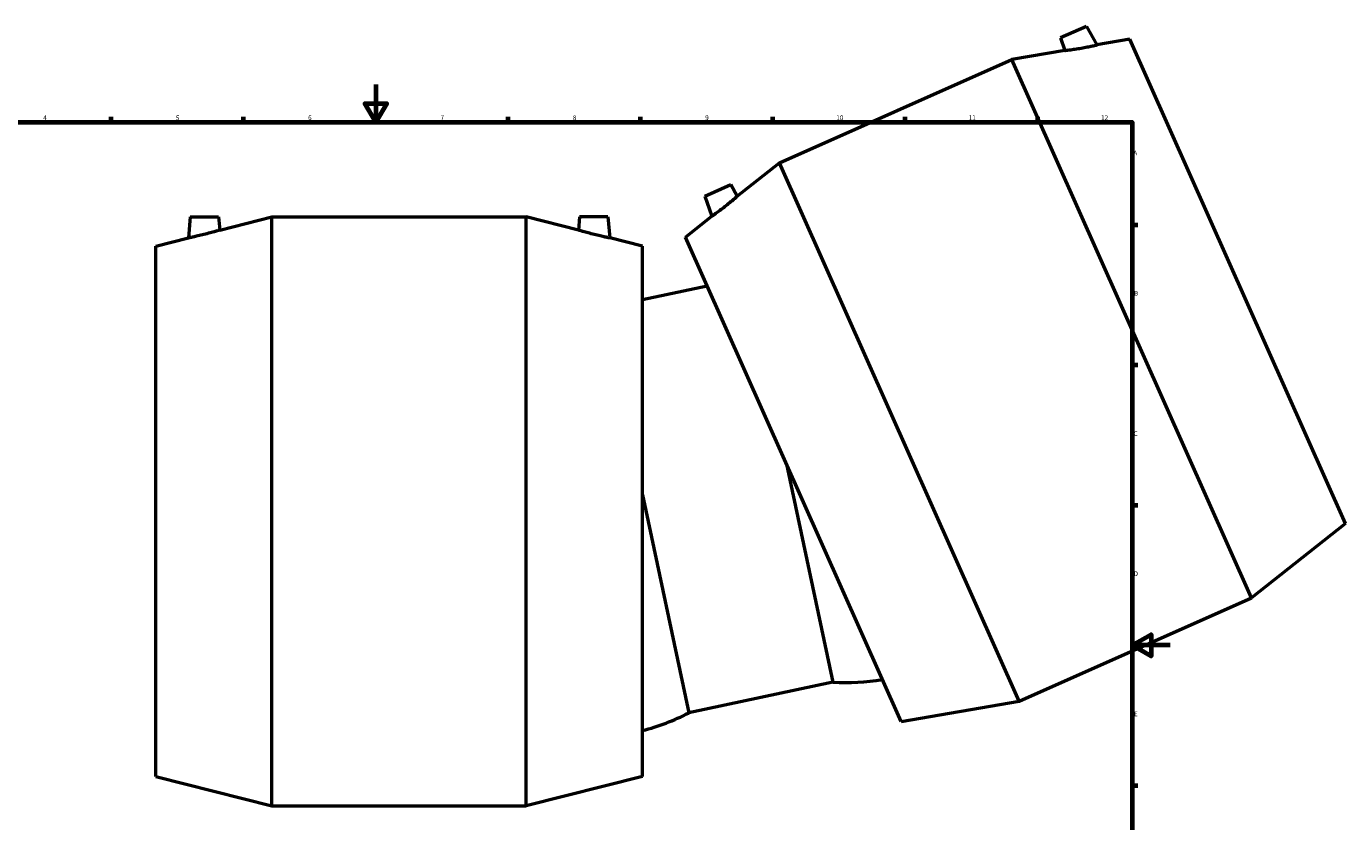
# Model space of a CAD drawing. Units: millimetres. Extents: x -168 to 1819, y -208 to 1665.
# Drawn here: x 236 to 934, y 204 to 625 of the extents above; entities that cross this region are included whole.
import ezdxf

# ---------------------------------------------------------------- set-up
doc = ezdxf.new("R2010")
doc.units = ezdxf.units.MM
doc.layers.add('Border (ISO)', color=7, linetype='Continuous', lineweight=70)
doc.layers.add('Visible (ISO)', color=7, linetype='Continuous', lineweight=50)
doc.styles.add('Note Text (ISO)', font='tahoma.ttf')

# ---------------------------------------------------------------- blocks, each defined once
blk = doc.blocks.new('Borders Default Border')
at = {"layer": 'Border (ISO)'}
for p, q in [((280.33, 574), (280.33, 576.9)), ((350.42, 574), (350.42, 576.9)), ((490.58, 574), (490.58, 576.9)), ((560.67, 574), (560.67, 576.9)), ((630.75, 574), (630.75, 576.9)), ((700.83, 574), (700.83, 576.9)), ((770.92, 574), (770.92, 576.9)), ((821, 519.75), (823.9, 519.75)), ((821, 445.5), (823.9, 445.5)), ((821, 371.25), (823.9, 371.25)), ((821, 222.75), (823.9, 222.75))]:
    blk.add_line(p, q, dxfattribs=at)
at = {"layer": 'Border (ISO)', "flags": 128}
for points in [[(420.5, 594), (420.5, 574), (414.73, 584), (426.27, 584), (420.5, 574)], [(20, 20), (20, 574), (821, 574), (821, 20), (20, 20)], [(841, 297), (821, 297), (831, 302.77), (831, 291.23), (821, 297)]]:
    blk.add_lwpolyline(points, dxfattribs=at)
at = {"layer": 'Border (ISO)', "color": 232, "true_color": 0xca0064, "char_height": 2.5, "attachment_point": 7, "style": 'Note Text (ISO)'}
for s, insert in [('4', (244.42, 574.4)), ('5', (314.64, 574.35)), ('6', (384.66, 574.35)), ('7', (454.77, 574.4)), ('8', (524.81, 574.34)), ('9', (594.88, 574.35)), ('10', (664.29, 574.35)), ('11', (734.37, 574.4)), ('12', (804.46, 574.4)), ('A', (821.59, 555.62)), ('B', (821.89, 481.37)), ('C', (821.73, 407.08)), ('D', (821.73, 332.88)), ('E', (821.94, 258.63))]:
    blk.add_mtext(s, dxfattribs=dict(at, insert=insert))

msp = doc.modelspace()

# ---------------------------------------------------------------- linework, layer by layer
at = {"layer": 'Visible (ISO)'}
for p, q in [((796.72, 624.77), (783.017, 618.669)), ((796.72, 624.77), (802.179, 614.922)), ((783.017, 618.669), (785.307, 612.018)), ((819.747, 617.946), (802.179, 614.922)), ((933.958, 361.423), (819.747, 617.946)), ((785.307, 612.018), (757.218, 607.183)), ((634.255, 552.436), (757.218, 607.183)), ((884.12, 322.157), (757.218, 607.183)), ((611.867, 534.798), (634.255, 552.436)), ((761.157, 267.41), (634.255, 552.436)), ((594.754, 534.849), (608.457, 540.95)), ((608.457, 540.95), (611.867, 534.798)), ((594.754, 534.849), (598.419, 524.203)), ((322.291, 523.927), (321.31, 512.71)), ((322.291, 523.927), (337.291, 523.927)), ((337.291, 523.927), (337.904, 516.92)), ((337.904, 516.92), (365.531, 523.927)), ((365.531, 211.927), (365.531, 523.927)), ((365.531, 523.927), (500.131, 523.927)), ((500.131, 211.927), (500.131, 523.927)), ((527.758, 516.92), (500.131, 523.927)), ((528.371, 523.927), (527.758, 516.92)), ((543.371, 523.927), (528.371, 523.927)), ((543.371, 523.927), (544.353, 512.71)), ((584.417, 513.171), (598.419, 524.203)), ((304.031, 508.327), (321.31, 512.71)), ((561.631, 508.327), (544.353, 512.71)), ((698.629, 256.647), (584.417, 513.171)), ((304.031, 227.527), (304.031, 508.327)), ((561.631, 227.527), (561.631, 508.327)), ((595.987, 487.185), (561.631, 479.883)), ((637.961, 392.91), (662.51, 277.414)), ((561.631, 376.686), (586.181, 261.19)), ((933.958, 361.423), (884.12, 322.157)), ((761.157, 267.41), (884.12, 322.157)), ((662.51, 277.414), (586.181, 261.19)), ((698.629, 256.647), (761.157, 267.41)), ((304.031, 227.527), (365.531, 211.927)), ((561.631, 227.527), (500.131, 211.927)), ((365.531, 211.927), (500.131, 211.927))]:
    msp.add_line(p, q, dxfattribs=at)
for centre, start, end in [((669.404, 390.835), 266.521806, 279.796655), ((533.75, 362.001), 284.203345, 297.478194)]:
    msp.add_arc(centre, 113.63, start, end, dxfattribs=at)
for points, knots in [([(793.961, 613.276), (795.001, 613.455), (796.11, 613.658), (798.146, 614.052), (799.073, 614.243), (800.523, 614.551), (801.148, 614.689), (801.975, 614.875), (802.179, 614.922), (802.179, 614.922)], [0, 0, 0, 0, 0.3167975, 0.3167975, 0.633595, 0.633595, 0.9446183, 0.9446183, 1.2556415, 1.2556415, 1.2556415, 1.2556415]), ([(785.307, 612.018), (785.307, 612.018), (785.529, 612.044), (786.414, 612.153), (787.078, 612.237), (788.613, 612.443), (789.596, 612.58), (791.732, 612.904), (792.885, 613.09), (793.961, 613.276)], [3.7991436, 3.7991436, 3.7991436, 3.7991436, 4.1156512, 4.1156512, 4.4321587, 4.4321587, 4.7595815, 4.7595815, 5.0870042, 5.0870042, 5.0870042, 5.0870042]), ([(611.867, 534.798), (611.867, 534.798), (611.7, 534.65), (611.026, 534.065), (610.52, 533.628), (609.339, 532.625), (608.58, 531.986), (606.91, 530.616), (606, 529.883), (605.142, 529.208)], [3.7991436, 3.7991436, 3.7991436, 3.7991436, 4.1156512, 4.1156512, 4.4321587, 4.4321587, 4.7595815, 4.7595815, 5.0870042, 5.0870042, 5.0870042, 5.0870042]), ([(605.142, 529.208), (604.313, 528.555), (603.42, 527.867), (601.765, 526.618), (601.002, 526.056), (599.803, 525.184), (599.283, 524.813), (598.591, 524.322), (598.419, 524.203), (598.419, 524.203)], [0, 0, 0, 0, 0.3167975, 0.3167975, 0.633595, 0.633595, 0.9446183, 0.9446183, 1.2556415, 1.2556415, 1.2556415, 1.2556415]), ([(337.904, 516.92), (337.904, 516.92), (337.692, 516.853), (336.838, 516.593), (336.198, 516.399), (334.711, 515.963), (333.758, 515.689), (331.675, 515.116), (330.545, 514.817), (329.487, 514.549)], [3.7991436, 3.7991436, 3.7991436, 3.7991436, 4.1156512, 4.1156512, 4.4321587, 4.4321587, 4.7595815, 4.7595815, 5.0870042, 5.0870042, 5.0870042, 5.0870042]), ([(536.175, 514.549), (535.117, 514.817), (533.988, 515.116), (531.905, 515.689), (530.951, 515.963), (529.465, 516.399), (528.824, 516.593), (527.971, 516.853), (527.758, 516.92), (527.758, 516.92)], [0, 0, 0, 0, 0.3274227, 0.3274227, 0.6548455, 0.6548455, 0.971353, 0.971353, 1.2878606, 1.2878606, 1.2878606, 1.2878606]), ([(329.487, 514.549), (328.464, 514.29), (327.369, 514.024), (325.348, 513.556), (324.423, 513.353), (322.973, 513.044), (322.347, 512.917), (321.515, 512.75), (321.31, 512.71), (321.31, 512.71)], [0, 0, 0, 0, 0.3167975, 0.3167975, 0.633595, 0.633595, 0.9446183, 0.9446183, 1.2556415, 1.2556415, 1.2556415, 1.2556415]), ([(544.353, 512.71), (544.353, 512.71), (544.147, 512.75), (543.315, 512.917), (542.689, 513.044), (541.239, 513.353), (540.314, 513.556), (538.294, 514.024), (537.199, 514.29), (536.175, 514.549)], [3.8313627, 3.8313627, 3.8313627, 3.8313627, 4.1423859, 4.1423859, 4.4534092, 4.4534092, 4.7702067, 4.7702067, 5.0870042, 5.0870042, 5.0870042, 5.0870042])]:
    msp.add_open_spline(points, degree=3, knots=knots, dxfattribs=at)

# ---------------------------------------------------------------- block references
msp.add_blockref('Borders Default Border', (0, 0))

doc.saveas('drawing.dxf')
